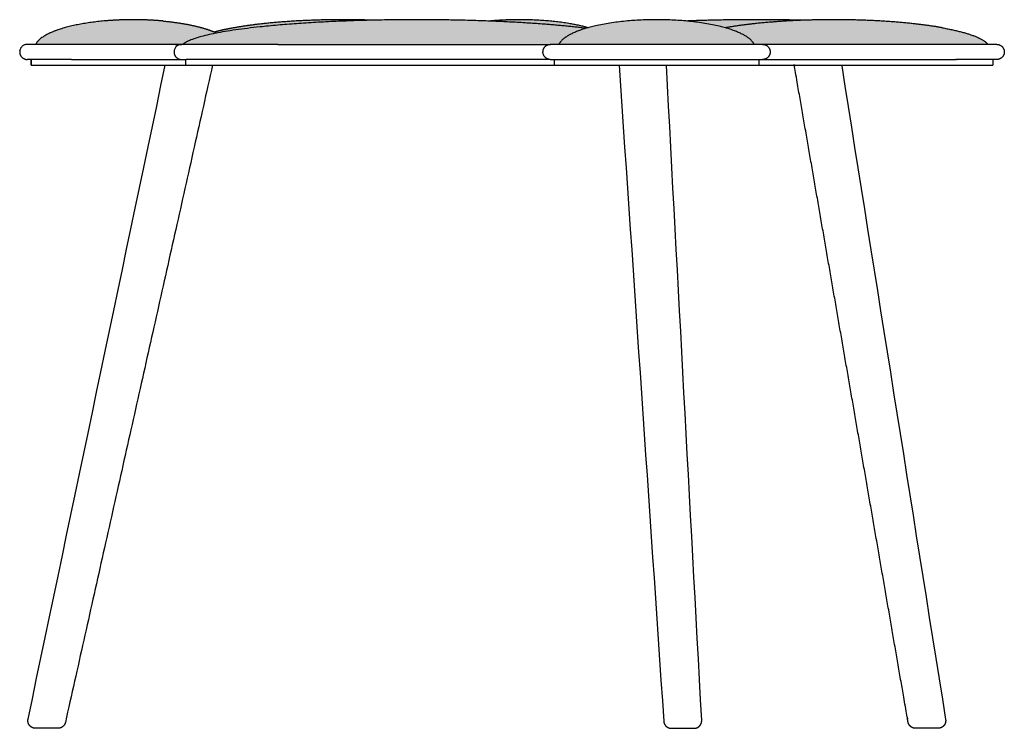
# Model space of a CAD drawing. Units: millimetres. Extents: x -9698 to -3772, y -22623 to -2434.
# Drawn here: x -4791 to -4271, y -18148 to -17774 of the extents above; entities that cross this region are included whole.
import ezdxf

# ---------------------------------------------------------------- set-up
doc = ezdxf.new("R2010")
doc.units = ezdxf.units.MM
doc.header["$LTSCALE"] = 10
doc.header["$MEASUREMENT"] = 0
doc.layers.add('Grace2D', color=7, linetype='Continuous', true_color=0x231f20)
doc.layers.add('hatch imbottitura', color=7, linetype='Continuous', true_color=0xd2d2d2)

msp = doc.modelspace()

# ---------------------------------------------------------------- hatches: boundary and pattern name
at = {"layer": 'hatch imbottitura'}
msp.add_hatch(color=256, dxfattribs=at).paths.add_polyline_path([(-4279.88, -17787.32), (-4782.63, -17787.32), (-4782.57, -17787.19), (-4782.51, -17787.07), (-4782.44, -17786.95), (-4782.37, -17786.83), (-4782.3, -17786.7), (-4782.22, -17786.58), (-4782.14, -17786.46), (-4782.06, -17786.34), (-4781.97, -17786.21), (-4781.88, -17786.09), (-4781.78, -17785.97), (-4781.68, -17785.84), (-4781.58, -17785.72), (-4781.47, -17785.6), (-4781.24, -17785.35), (-4781, -17785.1), (-4780.74, -17784.86), (-4780.47, -17784.61), (-4780.18, -17784.37), (-4779.87, -17784.12), (-4779.55, -17783.88), (-4779.21, -17783.63), (-4778.86, -17783.39), (-4778.49, -17783.15), (-4778.11, -17782.91), (-4777.7, -17782.67), (-4777.29, -17782.43), (-4776.85, -17782.19), (-4776.41, -17781.96), (-4775.46, -17781.49), (-4774.45, -17781.04), (-4773.39, -17780.59), (-4772.26, -17780.15), (-4771.08, -17779.73), (-4769.84, -17779.31), (-4768.55, -17778.91), (-4767.21, -17778.52), (-4765.82, -17778.15), (-4762.92, -17777.45), (-4759.85, -17776.82), (-4756.66, -17776.25), (-4753.38, -17775.76), (-4750.02, -17775.34), (-4746.61, -17775), (-4742.67, -17774.69), (-4738.75, -17774.48), (-4734.88, -17774.35), (-4731.09, -17774.32), (-4727.31, -17774.35), (-4723.44, -17774.48), (-4719.51, -17774.69), (-4715.57, -17775), (-4712.7, -17775.28), (-4709.86, -17775.62), (-4707.06, -17776.01), (-4704.33, -17776.45), (-4701.67, -17776.95), (-4699.1, -17777.49), (-4696.65, -17778.08), (-4694.32, -17778.71), (-4692.67, -17779.21), (-4691.1, -17779.73), (-4689.62, -17780.27), (-4688.22, -17780.82), (-4686.35, -17780.35), (-4684.36, -17779.88), (-4680.09, -17778.99), (-4676.99, -17778.42), (-4673.73, -17777.89), (-4666.81, -17776.92), (-4659.43, -17776.1), (-4651.75, -17775.44), (-4643.9, -17774.93), (-4636.02, -17774.58), (-4628.23, -17774.38), (-4612.85, -17774.38), (-4605.08, -17774.59), (-4581.47, -17774.32), (-4562.51, -17774.49), (-4543.04, -17775.05), (-4538.96, -17774.72), (-4534.9, -17774.49), (-4530.9, -17774.36), (-4526.98, -17774.32), (-4522.41, -17774.37), (-4517.73, -17774.55), (-4512.99, -17774.87), (-4508.26, -17775.32), (-4503.61, -17775.92), (-4501.34, -17776.27), (-4499.11, -17776.65), (-4496.95, -17777.07), (-4494.85, -17777.52), (-4492.82, -17778), (-4490.88, -17778.52), (-4488.94, -17778), (-4486.92, -17777.52), (-4484.82, -17777.07), (-4482.66, -17776.65), (-4480.43, -17776.27), (-4478.16, -17775.92), (-4473.51, -17775.32), (-4468.78, -17774.87), (-4464.04, -17774.55), (-4459.36, -17774.37), (-4454.79, -17774.32), (-4450.95, -17774.36), (-4447.03, -17774.48), (-4443.06, -17774.7), (-4439.07, -17775.02), (-4420.37, -17774.48), (-4402.18, -17774.32), (-4377.64, -17774.62), (-4369.29, -17774.39), (-4361.15, -17774.32), (-4346.46, -17774.56), (-4338.94, -17774.88), (-4331.44, -17775.33), (-4324.06, -17775.94), (-4316.94, -17776.68), (-4310.18, -17777.56), (-4303.92, -17778.57), (-4299.08, -17779.51), (-4296.84, -17780.01), (-4294.72, -17780.52), (-4292.73, -17781.05), (-4290.87, -17781.59), (-4289.15, -17782.14), (-4287.56, -17782.7), (-4286.82, -17782.98), (-4286.11, -17783.26), (-4285.44, -17783.55), (-4284.81, -17783.84), (-4284.21, -17784.13), (-4283.64, -17784.42), (-4283.11, -17784.71), (-4282.62, -17785), (-4282.16, -17785.29), (-4281.94, -17785.43), (-4281.73, -17785.58), (-4281.53, -17785.72), (-4281.34, -17785.87), (-4281.16, -17786.01), (-4280.98, -17786.16), (-4280.81, -17786.3), (-4280.66, -17786.45), (-4280.51, -17786.59), (-4280.36, -17786.74), (-4280.23, -17786.88), (-4280.11, -17787.03), (-4279.99, -17787.17)], flags=0)

# ---------------------------------------------------------------- linework, layer by layer
at = {"layer": 'Grace2D'}
msp.add_arc((-4510.79, -17791.32), 4, 172.2012, 180, dxfattribs=at)
for points, weights, degree in [([(-4746.61, -17775), (-4766.63, -17776.81), (-4779.88, -17781.43), (-4782.63, -17787.32)], [0.90518154098, 0.823477642823, 0.838748848229, 0.950995157199], 3), ([(-4731.09, -17774.32), (-4736.28, -17774.32), (-4741.5, -17774.54), (-4746.61, -17775)], [1, 0.960337376619, 0.928731223612, 0.90518154098], 3), ([(-4715.57, -17775), (-4720.69, -17774.54), (-4725.91, -17774.32), (-4731.09, -17774.32)], [0.90518154098, 0.928731223612, 0.960337376619, 1], 3), ([(-4581.47, -17774.32), (-4646.24, -17774.32), (-4696.05, -17779.43), (-4704.86, -17787.31)], [1, 0.822733061478, 0.806396278425, 0.950989650841], 3), ([(-4620.62, -17774.32), (-4642.79, -17774.32), (-4663.95, -17775.88), (-4680.09, -17778.99)], [1, 0.899317956033, 0.850550090986, 0.85369640486], 3), ([(-4605.08, -17774.59), (-4612.85, -17774.31), (-4620.62, -17774.32)], [1, 0.999844933374, 1], 2), ([(-4492.11, -17778.87), (-4516.54, -17775.84), (-4548.29, -17774.32), (-4581.47, -17774.32)], [0.853602615997, 0.851779840216, 0.900578968217, 1], 3), ([(-4526.98, -17774.32), (-4532.35, -17774.32), (-4537.75, -17774.55), (-4543.04, -17775.05)], [1, 0.958992143767, 0.926596526559, 0.902813148376], 3), ([(-4490.88, -17778.52), (-4500.97, -17775.71), (-4513.73, -17774.32), (-4526.98, -17774.32)], [0.853623667605, 0.855715541749, 0.904507652547, 1], 3), ([(-4454.79, -17774.32), (-4481.84, -17774.32), (-4502.64, -17779.43), (-4506.32, -17787.32)], [1, 0.822730811301, 0.806395863702, 0.950995157201], 3), ([(-4403.25, -17787.32), (-4406.93, -17779.43), (-4427.74, -17774.32), (-4454.79, -17774.32)], [0.950995157201, 0.806395863702, 0.822730811301, 1], 3), ([(-4402.18, -17774.32), (-4414.5, -17774.32), (-4426.91, -17774.54), (-4439.07, -17775.02)], [1, 0.959826309918, 0.927918048691, 0.904275216319], 3), ([(-4361.15, -17774.32), (-4382.23, -17774.32), (-4402.51, -17775.74), (-4418.45, -17778.59)], [1, 0.903740864194, 0.854934967133, 0.853582308817], 3), ([(-4377.64, -17774.62), (-4389.9, -17774.31), (-4402.18, -17774.32)], [1, 0.999920817987, 1], 2), ([(-4303.92, -17778.57), (-4319.85, -17775.73), (-4340.1, -17774.32), (-4361.15, -17774.32)], [0.85358914416, 0.855090793964, 0.903894412577, 1], 3), ([(-4680.09, -17778.99), (-4683.07, -17779.56), (-4685.78, -17780.17), (-4688.22, -17780.82)], [0.85369640486, 0.854279589051, 0.856646356482, 0.860796707155], 3), ([(-4303.92, -17778.57), (-4290.42, -17780.98), (-4282.3, -17784.02), (-4279.88, -17787.32)], [0.85358914416, 0.852320962891, 0.884789633864, 0.950995157079], 3), ([(-4514.75, -17790.77), (-4514.29, -17787.39), (-4510.88, -17787.32)], [1, 0.760805463591, 1], 2), ([(-4398.7, -17787.32), (-4398.74, -17787.32), (-4398.79, -17787.32)], [0.990991188274, 0.995424104536, 1], 2), ([(-4398.7, -17787.32), (-4395.37, -17787.39), (-4394.84, -17790.68)], [1, 0.768328596338, 1], 2), ([(-4275.15, -17787.32), (-4271.15, -17787.32), (-4271.15, -17791.32)], [1, 0.707106850617, 0.999999860338], 2), ([(-4791.09, -17791.32), (-4791.09, -17795.32), (-4787.09, -17795.32)], [1, 0.707106781151, 1], 2), ([(-4709.59, -17791.32), (-4709.59, -17794.95), (-4705.97, -17795.3)], [0.999999875977, 0.739904086502, 1], 2), ([(-4510.88, -17795.31), (-4514.21, -17795.24), (-4514.74, -17791.95)], [1, 0.768328596338, 1], 2), ([(-4394.84, -17791.95), (-4395.38, -17795.31), (-4398.79, -17795.32)], [1, 0.761211292687, 1], 2), ([(-4271.15, -17791.32), (-4271.15, -17795.32), (-4275.15, -17795.32)], [0.999999860338, 0.707106851063, 1], 2), ([(-4510.88, -17795.31), (-4510.83, -17795.32), (-4510.79, -17795.32)], [0.990991188274, 0.995424107248, 1.0000000056], 2)]:
    msp.add_rational_spline(points, weights, degree=degree, dxfattribs=at)
for points, weights, degree, knots in [([(-4715.57, -17775), (-4707.59, -17775.72), (-4700.35, -17776.97), (-4694.32, -17778.71), (-4691.54, -17779.51), (-4689.09, -17780.4), (-4687.01, -17781.36)], [0.90518154098, 0.870762774055, 0.853553390593, 0.853553390593, 0.853553390593, 0.857224883518, 0.864567869366], 3, [15.139139, 15.139139, 15.139139, 15.139139, 37.265573, 37.265573, 37.265573, 42.970746, 42.970746, 42.970746, 42.970746]), ([(-4705.69, -17787.32), (-4717.66, -17787.32), (-4731.09, -17787.32), (-4787.09, -17787.32), (-4787.09, -17787.32), (-4791.09, -17787.32), (-4791.09, -17791.32)], [0.875016310945, 0.909617388965, 1, 0.707106781188, 1, 0.707106781222, 1], 2, [-3.626318, -3.626318, -3.626318, -3.141593, -3.141593, -1.570796, -1.570796, 4.712389, 4.712389, 4.712389]), ([(-4654.75, -17787.32), (-4705.59, -17787.32), (-4705.59, -17787.32), (-4709.59, -17787.32), (-4709.59, -17791.32)], [0.858134813877, 0.827650998695, 1, 0.707106850683, 0.999999860338], 2, [-2.49511, -2.49511, -2.49511, -1.570796, -1.570796, 4.712389, 4.712389, 4.712389]), ([(-4398.79, -17787.32), (-4399.41, -17787.32), (-4454.79, -17787.32), (-4510.79, -17787.32), (-4510.79, -17787.32), (-4510.83, -17787.32), (-4510.88, -17787.32)], [0.995459297023, 0.709395009458, 1, 0.707106781186, 1, 0.995424104536, 0.990991188273], 2, [1.583068, 1.583068, 1.583068, 3.141593, 3.141593, 4.712389, 4.712389, 4.73693, 4.73693, 4.73693]), ([(-4306.1, -18148.32), (-4308.46, -18148.32), (-4310.81, -18148.32), (-4313.16, -18148.32), (-4315.52, -18148.32), (-4317.87, -18148.32), (-4318.45, -18148.32), (-4319.03, -18148.32), (-4319.66, -18148.04), (-4320.17, -18147.75), (-4320.62, -18147.38), (-4321.05, -18147.01), (-4321.41, -18146.58), (-4321.69, -18146.09), (-4321.89, -18145.56), (-4321.98, -18145.01), (-4333.96, -18075.74), (-4345.95, -18006.47), (-4357.96, -17937.2), (-4369.98, -17867.91), (-4382.02, -17798.62), (-4382.03, -17798.56), (-4382.04, -17798.5), (-4382.05, -17798.44), (-4382.06, -17798.38), (-4382.07, -17798.32)], [1, 1, 1, 1, 1, 1, 1, 1, 1, 1, 1, 0.975926608257, 0.963889912386, 0.963889912386, 0.975926608257, 1, 1, 1, 1, 1, 1, 1, 1, 1, 1, 1], 5, [-13.105065, -13.105065, -13.105065, -13.105065, -13.105065, -13.105065, -1.338781, -1.338781, -1.338781, -1.338781, -1.338781, -0.338781, -0.338781, -0.338781, -0.338781, -0.338781, 2.450841, 2.450841, 2.450841, 2.450841, 2.450841, 359.359159, 359.359159, 359.359159, 359.359159, 359.359159, 359.669342, 359.669342, 359.669342, 359.669342, 359.669342, 359.669342]), ([(-4782.82, -18148.31), (-4783.64, -18148.3), (-4784.39, -18147.97), (-4785.26, -18147.58), (-4785.86, -18146.84), (-4786.46, -18146.1), (-4786.67, -18145.17), (-4786.85, -18144.33), (-4786.67, -18143.49)], [1, 0.97942872916, 1, 0.972805845133, 1, 0.972805841345, 1, 0.977923510739, 1], 2, [-3.161017, -3.161017, -3.161017, -1.535532, -1.535532, 0.334426, 0.334426, 2.204384, 2.204384, 3.8885, 3.8885, 3.8885]), ([(-4766.98, -18145.19), (-4767.29, -18146.56), (-4768.39, -18147.44), (-4769.48, -18148.32), (-4770.89, -18148.32)], [1, 0.94362743197, 1, 0.94355766869, 1], 2, [-11.443306, -11.443306, -11.443306, -8.744323, -8.744323, -6.043652, -6.043652, -6.043652]), ([(-4450.98, -18144.59), (-4450.87, -18146.16), (-4449.72, -18147.24), (-4448.57, -18148.32), (-4446.99, -18148.32)], [1, 0.930299979113, 1, 0.930225622664, 1], 2, [-6.739439, -6.739439, -6.739439, -3.734921, -3.734921, -0.72874, -0.72874, -0.72874]), ([(-4434.39, -18148.28), (-4433.9, -18148.21), (-4433.43, -18148.02), (-4432.64, -18147.69), (-4432.05, -18147.07), (-4431.45, -18146.44), (-4431.17, -18145.63), (-4430.91, -18144.89), (-4430.95, -18144.1)], [1, 0.992220274344, 1, 0.977642234836, 1, 0.977642041265, 1, 0.981297199102, 1], 2, [1, 1, 1, 1.998559, 1.998559, 3.693421, 3.693421, 5.388278, 5.388278, 6.937934, 6.937934, 6.937934]), ([(-4302.15, -18143.69), (-4302.06, -18144.24), (-4302.09, -18144.78), (-4302.23, -18145.32), (-4302.38, -18145.91), (-4302.66, -18146.45), (-4303.06, -18146.91), (-4303.45, -18147.38), (-4303.94, -18147.74), (-4304.5, -18147.98), (-4304.55, -18148), (-4304.67, -18148.05), (-4304.93, -18148.14), (-4305.4, -18148.27), (-4305.82, -18148.31), (-4306.1, -18148.32)], [1, 0.986091731627, 0.986091731627, 1, 0.982943472521, 0.982943472521, 1, 0.9829436238, 0.9829436238, 1, 1, 1, 1, 1, 1, 1], 3, [-20.013345, -20.013345, -20.013345, -20.013345, -18.376367, -18.376367, -18.376367, -16.562834, -16.562834, -16.562834, -14.749297, -14.749297, -14.749297, -14.578972, -14.366223, -13.940679, -13.105065, -13.105065, -13.105065, -13.105065])]:
    msp.add_rational_spline(points, weights, degree=degree, knots=knots, dxfattribs=at)
for points, degree in [([(-4654.75, -17787.32), (-4582.82, -17787.32), (-4510.88, -17787.32)], 2), ([(-4398.79, -17787.32), (-4398.79, -17787.32), (-4398.79, -17787.32)], 2), ([(-4275.15, -17787.32), (-4336.92, -17787.32), (-4398.7, -17787.32)], 2), ([(-4514.74, -17791.95), (-4514.76, -17791.82), (-4514.77, -17791.7), (-4514.78, -17791.57), (-4514.79, -17791.44), (-4514.79, -17791.32)], 5), ([(-4394.84, -17790.68), (-4394.8, -17790.93), (-4394.78, -17791.18), (-4394.78, -17791.45), (-4394.8, -17791.7), (-4394.84, -17791.95)], 5), ([(-4763.68, -17795.32), (-4775.38, -17795.32), (-4787.09, -17795.32)], 2), ([(-4785.09, -17795.32), (-4785.09, -17796.82), (-4785.09, -17798.32)], 2), ([(-4785.09, -17798.32), (-4785.09, -17796.82), (-4785.09, -17795.32)], 2), ([(-4763.68, -17795.32), (-4734.82, -17795.32), (-4705.97, -17795.32)], 2), ([(-4705.97, -17795.3), (-4705.97, -17795.31), (-4705.97, -17795.32)], 2), ([(-4705.97, -17795.32), (-4704.54, -17795.32), (-4703.11, -17795.32)], 2), ([(-4703.59, -17795.32), (-4703.59, -17796.82), (-4703.59, -17798.32)], 2), ([(-4510.88, -17795.32), (-4606.99, -17795.32), (-4703.11, -17795.32)], 2), ([(-4510.79, -17795.32), (-4510.79, -17795.32), (-4510.79, -17795.32)], 2), ([(-4510.79, -17795.32), (-4454.79, -17795.32), (-4398.79, -17795.32)], 2), ([(-4508.79, -17795.32), (-4508.79, -17796.82), (-4508.79, -17798.32)], 2), ([(-4400.79, -17795.32), (-4400.79, -17796.82), (-4400.79, -17798.32)], 2), ([(-4398.69, -17795.32), (-4347.79, -17795.32), (-4296.9, -17795.32)], 2), ([(-4296.82, -17795.32), (-4296.86, -17795.32), (-4296.9, -17795.32)], 2), ([(-4296.82, -17795.32), (-4296.82, -17795.32), (-4296.81, -17795.32)], 2), ([(-4296.78, -17795.32), (-4296.8, -17795.32), (-4296.81, -17795.32)], 2), ([(-4296.78, -17795.32), (-4296.74, -17795.32), (-4296.71, -17795.32)], 2), ([(-4296.45, -17795.32), (-4296.58, -17795.32), (-4296.71, -17795.32)], 2), ([(-4296.45, -17795.32), (-4296.42, -17795.32), (-4296.4, -17795.32)], 2), ([(-4296.33, -17795.32), (-4296.36, -17795.32), (-4296.4, -17795.32)], 2), ([(-4296.33, -17795.32), (-4296.29, -17795.32), (-4296.26, -17795.32)], 2), ([(-4296.16, -17795.32), (-4296.21, -17795.32), (-4296.26, -17795.32)], 2), ([(-4296.16, -17795.32), (-4296.11, -17795.32), (-4296.06, -17795.32)], 2), ([(-4275.15, -17795.32), (-4285.6, -17795.32), (-4296.06, -17795.32)], 2), ([(-4277.15, -17795.32), (-4277.15, -17796.82), (-4277.15, -17798.32)], 2), ([(-4786.67, -18143.49), (-4762.52, -18028.43), (-4738.38, -17913.37), (-4714.23, -17798.32)], 3), ([(-4785.09, -17798.32), (-4785.09, -17798.32), (-4785.09, -17798.32)], 2), ([(-4785.09, -17798.32), (-4744.34, -17798.32), (-4703.59, -17798.32)], 2), ([(-4689.25, -17798.32), (-4728.12, -17971.75), (-4766.98, -18145.19)], 2), ([(-4703.59, -17798.32), (-4606.19, -17798.32), (-4508.79, -17798.32)], 2), ([(-4508.79, -17798.32), (-4508.79, -17798.32), (-4508.79, -17798.32)], 2), ([(-4508.79, -17798.32), (-4454.79, -17798.32), (-4400.79, -17798.32)], 2), ([(-4474.59, -17798.32), (-4466.68, -17913.73), (-4458.81, -18029.15), (-4450.98, -18144.59)], 3), ([(-4430.95, -18144.1), (-4437.21, -18028.84), (-4443.41, -17913.58), (-4449.59, -17798.32)], 3), ([(-4400.79, -17798.32), (-4338.97, -17798.32), (-4277.15, -17798.32)], 2), ([(-4770.89, -18148.32), (-4776.85, -18148.31), (-4782.82, -18148.31)], 2), ([(-4446.99, -18148.32), (-4440.97, -18148.32), (-4434.95, -18148.32)], 2), ([(-4434.95, -18148.32), (-4434.84, -18148.32), (-4434.73, -18148.32), (-4434.62, -18148.3), (-4434.51, -18148.29), (-4434.39, -18148.28)], 5)]:
    msp.add_open_spline(points, degree=degree, dxfattribs=at)
msp.add_open_spline([(-4357.07, -17798.32), (-4357.05, -17798.42), (-4357.04, -17798.52), (-4357.02, -17798.62), (-4338.76, -17913.68), (-4320.48, -18028.71), (-4302.15, -18143.69)], degree=3, knots=[-375.081348, -375.081348, -375.081348, -375.081348, -374.77185, -374.77185, -374.77185, -20.013345, -20.013345, -20.013345, -20.013345], dxfattribs=at)

doc.saveas('drawing.dxf')
